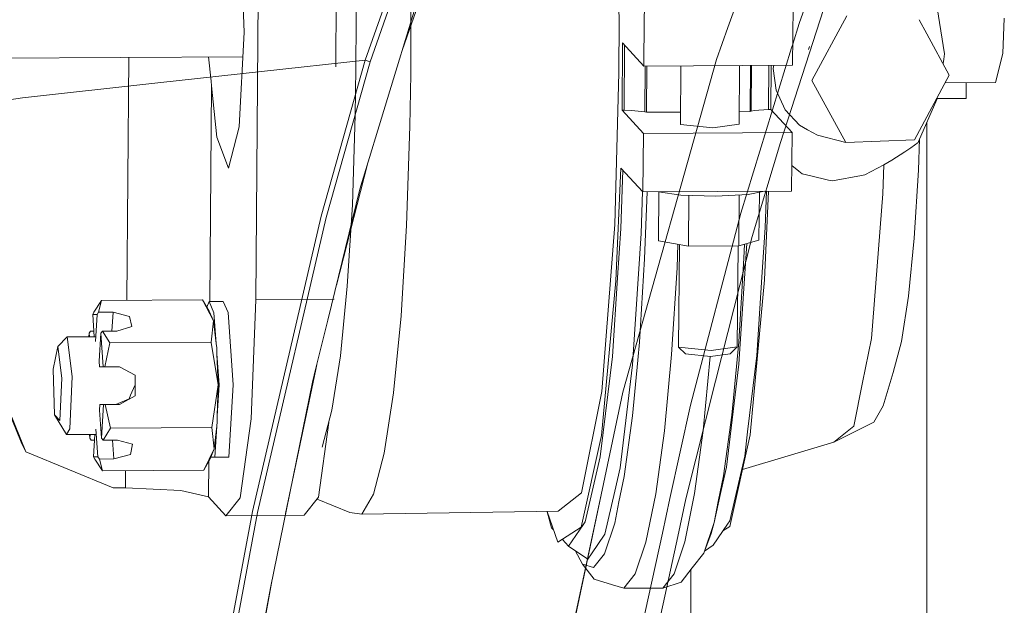
# Model space of a CAD drawing. Units: millimetres. Extents: x 984 to 7881, y -1531 to 1696.
# Drawn here: x 2117 to 2276, y 645 to 739 of the extents above; entities that cross this region are included whole.
import ezdxf

# ---------------------------------------------------------------- set-up
doc = ezdxf.new("R2010")
doc.units = ezdxf.units.MM
doc.layers.add('1', color=7, linetype='Continuous', true_color=0xffffff)

msp = doc.modelspace()

# ---------------------------------------------------------------- linework, layer by layer
at = {"layer": '1', "color": 18, "linetype": 'Continuous', "lineweight": 13}
for p, q in [((2156.21157, 791.136469), (2155.483439, 694.023515)), ((2168.830111, 791.217471), (2168.383177, 731.588955)), ((2247.714758, 782.760322), (2231.64916, 737.945914)), ((2253.789663, 768.759966), (2243.124723, 738.580763)), ((2173.139811, 732.693732), (2184.681416, 765.456259)), ((2213.371233, 764.605912), (2214.077696, 739.206117)), ((2180.219605, 755.805041), (2180.485919, 738.896514)), ((2153.050855, 753.852095), (2153.590634, 737.190331)), ((2171.660378, 738.987411), (2171.420291, 754.234935)), ((2173.943281, 732.443571), (2181.650162, 754.335999)), ((2249.693871, 748.925865), (2240.119108, 719.413053)), ((2183.534861, 746.959805), (2179.160142, 734.387348)), ((2181.216002, 741.11408), (2172.278166, 711.869657)), ((2218.17179, 741.197373), (2218.155929, 739.207085)), ((2242.147162, 741.339589), (2242.071822, 731.885518)), ((2266.605332, 733.729328), (2265.413001, 741.124715)), ((2171.645119, 731.34252), (2171.660378, 738.987411)), ((2180.468753, 730.418826), (2180.485919, 738.896514)), ((2214.080766, 739.095773), (2214.063599, 730.618085)), ((2214.077697, 739.206112), (2214.080766, 739.095773)), ((2218.155929, 739.207085), (2218.09645, 731.743361)), ((2242.107153, 735.258341), (2243.124723, 738.580763)), ((2250.819638, 739.844765), (2245.198205, 729.389037)), ((2262.482039, 739.217835), (2263.735334, 736.918678)), ((2276.003554, 733.750607), (2276.230767, 739.465202)), ((2153.590634, 737.190331), (2152.811721, 721.952285)), ((2231.64916, 737.945914), (2229.803324, 732.797086)), ((2214.654162, 735.458936), (2214.567378, 724.593128)), ((2218.09645, 731.743361), (2214.654162, 735.458936)), ((2263.735348, 736.918651), (2267.357066, 730.274643)), ((2214.988625, 735.097919), (2214.90474, 724.595095)), ((2241.926432, 734.668195), (2233.750582, 707.977593)), ((2241.926432, 734.668195), (2242.107153, 735.258341)), ((2244.796276, 734.893918), (2244.656324, 734.431326)), ((2153.389187, 733.249371), (2040.455296, 732.579614)), ((2134.695399, 693.959438), (2134.989173, 733.140249)), ((2173.139811, 732.693732), (2139.701843, 729.007781)), ((2148.293927, 729.321147), (2147.859696, 733.216578)), ((2166.019917, 707.538843), (2173.139811, 732.693732)), ((2166.836739, 707.317233), (2173.943281, 732.443571)), ((2173.139811, 732.693732), (2173.943281, 732.443571)), ((2229.803324, 732.797086), (2214.694023, 679.145515)), ((2266.34444, 732.132296), (2266.466573, 732.83055)), ((2266.605332, 733.729328), (2266.466573, 732.83055)), ((2276.003554, 733.750607), (2274.793818, 729.096736)), ((2171.645119, 731.34252), (2171.539262, 723.795201)), ((2242.071822, 731.885518), (2218.09645, 731.743361)), ((2218.276353, 731.744428), (2218.217328, 724.354113)), ((2218.486502, 724.288966), (2218.546061, 731.746027)), ((2224.045307, 731.778633), (2223.969739, 722.316222)), ((2233.509094, 731.834747), (2233.433526, 722.372356)), ((2235.288768, 731.845299), (2235.229209, 724.388267)), ((2235.433673, 731.846158), (2235.374644, 724.455501)), ((2238.206818, 724.732901), (2238.263765, 731.862939)), ((2238.542989, 724.734928), (2238.599935, 731.864932)), ((2239.044307, 731.867567), (2238.968327, 731.363679)), ((2239.448264, 727.846648), (2238.968327, 731.363679)), ((2148.293927, 729.321147), (2148.354247, 728.52477)), ((2180.351451, 722.049381), (2180.468753, 730.418826)), ((2214.063599, 730.618085), (2213.41677, 706.199194)), ((2245.198205, 729.389037), (2250.656083, 719.376172)), ((2267.357066, 730.274643), (2261.735633, 719.818975)), ((2274.793818, 729.096736), (2266.697956, 729.048722)), ((2270.087912, 726.519669), (2270.087338, 729.068823)), ((2139.701843, 729.007781), (2117.867708, 726.600945)), ((2148.09349, 693.750808), (2148.354247, 728.52477)), ((2148.354247, 728.52477), (2149.201587, 720.264937)), ((2240.899995, 724.692727), (2239.448264, 727.846648)), ((2053.546429, 717.457235), (2117.867708, 726.600945)), ((2262.375071, 719.558205), (2265.327885, 726.320471)), ((2265.249632, 726.141261), (2265.294268, 726.233865)), ((2265.294268, 726.233865), (2265.327885, 726.320471)), ((2265.327885, 726.320471), (2265.374543, 726.58722)), ((2270.087912, 726.519669), (2265.362526, 726.518516)), ((2214.90474, 724.595095), (2214.567378, 724.593128)), ((2218.009665, 720.877553), (2214.567378, 724.593128)), ((2216.1078, 724.575247), (2214.90474, 724.595095)), ((2218.217328, 724.354113), (2216.1078, 724.575247)), ((2218.486502, 724.288966), (2218.217328, 724.354113)), ((2223.985754, 724.321582), (2218.486502, 724.288966)), ((2235.229209, 724.388267), (2233.449541, 724.377712)), ((2235.374644, 724.455501), (2235.229209, 724.388267)), ((2235.88486, 724.584664), (2235.374644, 724.455501)), ((2238.206818, 724.732901), (2235.88486, 724.584664)), ((2238.542989, 724.734928), (2238.206818, 724.732901)), ((2238.542989, 724.734928), (2241.985038, 721.01971)), ((2243.190482, 722.19118), (2240.899995, 724.692727)), ((2171.539262, 723.795201), (2171.061709, 709.322299)), ((2152.811721, 721.952285), (2151.078179, 715.267922)), ((2179.821923, 705.999936), (2180.351451, 722.049381)), ((2223.969653, 722.316231), (2223.969739, 722.316243)), ((2223.969653, 722.316231), (2229.238552, 721.764725)), ((2233.433678, 722.372378), (2229.238704, 721.764709)), ((2233.433527, 722.372394), (2233.433678, 722.372378)), ((2244.488671, 721.470858), (2243.190482, 722.19118)), ((2246.109917, 720.571305), (2244.488671, 721.470858)), ((2263.765221, 613.430356), (2263.738751, 722.681179)), ((2149.201587, 720.264937), (2151.078179, 715.267922)), ((2218.009665, 720.877553), (2217.934087, 711.423482)), ((2241.985038, 721.01971), (2218.009665, 720.877553)), ((2241.985038, 721.01971), (2241.909459, 711.565698)), ((2246.109917, 720.571305), (2250.656083, 719.376172)), ((2250.656083, 719.376172), (2261.735633, 719.818975)), ((2262.375071, 719.558205), (2262.347892, 719.427253)), ((2262.575471, 720.017142), (2262.372687, 714.948977)), ((2235.539675, 704.255044), (2240.119108, 719.413053)), ((2261.128619, 718.550528), (2260.206654, 717.887606)), ((2262.347892, 719.427253), (2261.128619, 718.550528)), ((2258.100465, 716.577913), (2256.823256, 715.78374)), ((2258.100465, 716.577913), (2260.206654, 717.887606)), ((2168.479197, 696.375677), (2173.515676, 715.918767)), ((2214.363292, 715.277876), (2213.574603, 697.108175)), ((2214.687882, 714.927505), (2214.347556, 705.538596)), ((2217.934087, 711.423482), (2214.363292, 715.277876)), ((2241.942356, 715.680726), (2243.074849, 714.775409)), ((2243.622258, 714.337851), (2243.074849, 714.775409)), ((2256.823256, 715.78374), (2253.743127, 714.170123)), ((2256.627276, 711.102034), (2256.823256, 715.78374)), ((2261.693433, 703.981902), (2262.372687, 714.948977)), ((2243.622258, 714.337851), (2245.02249, 714.008654)), ((2247.871592, 713.338817), (2245.02249, 714.008654)), ((2247.871592, 713.338817), (2248.49005, 713.193442)), ((2248.49005, 713.193442), (2253.174498, 714.064385)), ((2253.174498, 714.064385), (2253.743127, 714.170123)), ((2172.278166, 711.869657), (2167.102337, 690.760195)), ((2217.888122, 711.473097), (2217.64417, 704.695131)), ((2241.909459, 711.565698), (2217.934087, 711.423482)), ((2218.62161, 711.42756), (2218.206361, 700.657572)), ((2220.42408, 711.438252), (2224.024251, 710.931743)), ((2220.444396, 703.524317), (2220.507428, 711.426526)), ((2229.669049, 710.747327), (2224.024251, 710.931743)), ((2225.294783, 702.688302), (2225.360189, 710.888098)), ((2234.912589, 710.996295), (2229.669049, 710.747327)), ((2233.402207, 702.736403), (2233.467545, 710.927683)), ((2234.912589, 710.996295), (2237.540209, 711.539781)), ((2236.659243, 703.620459), (2236.72106, 711.370352)), ((2238.170658, 711.543521), (2237.550214, 697.249199)), ((2237.649396, 705.675985), (2237.862149, 711.541691)), ((2256.627276, 711.102034), (2255.704119, 699.443008)), ((2170.24894, 696.201171), (2171.061709, 709.322299)), ((2166.019917, 707.538843), (2154.94585, 659.889162)), ((2163.824797, 694.349885), (2166.836739, 707.317233)), ((2233.750582, 707.977593), (2225.58403, 677.031159)), ((2178.920462, 691.449489), (2179.821923, 705.999936)), ((2213.41677, 706.199194), (2211.281731, 679.233397)), ((2214.347556, 705.538596), (2213.829711, 697.545434)), ((2237.131551, 697.682406), (2237.649396, 705.675985)), ((2216.381028, 685.196425), (2217.64417, 704.695131)), ((2229.641477, 680.888126), (2235.539675, 704.255044)), ((2260.763362, 694.624032), (2261.693433, 703.981902)), ((2225.294783, 702.688302), (2220.444396, 703.524317)), ((2223.436072, 699.188734), (2223.58086, 702.983714)), ((2223.815025, 702.943354), (2223.682835, 686.390902)), ((2225.294783, 702.688302), (2233.402207, 702.736403)), ((2233.276705, 702.735658), (2233.146622, 686.447049)), ((2236.659243, 703.620459), (2233.402207, 702.736403)), ((2234.690703, 703.086139), (2233.538106, 685.296143)), ((2234.316252, 702.984502), (2234.230235, 700.752581)), ((2217.35616, 687.165524), (2218.206361, 700.657572)), ((2234.230235, 700.752581), (2233.380034, 687.260534)), ((2223.436072, 699.188734), (2222.553923, 685.189868)), ((2255.704119, 699.443008), (2254.780963, 687.783922)), ((2213.009789, 684.89256), (2213.829711, 697.545434)), ((2237.131551, 697.682406), (2236.311868, 685.028995)), ((2169.136479, 685.005392), (2170.24894, 696.201171)), ((2211.238816, 672.115232), (2213.574603, 697.108175)), ((2237.550214, 697.249199), (2235.214427, 672.255124)), ((2155.483439, 694.023515), (2168.102219, 694.104458)), ((2155.778408, 659.708798), (2163.824797, 694.349885)), ((2260.763362, 694.624032), (2259.623721, 687.284376)), ((2130.572751, 693.932976), (2129.373744, 692.012752)), ((2130.572751, 693.932976), (2130.12214, 692.012752)), ((2146.907046, 694.03782), (2130.572751, 693.932976)), ((2148.657992, 690.605785), (2146.907046, 694.03782)), ((2147.975877, 692.201759), (2146.907046, 694.03782)), ((2147.595152, 692.855775), (2147.966101, 693.749989)), ((2150.237277, 693.764593), (2147.966101, 693.749989)), ((2147.966101, 693.749989), (2148.73667, 691.946472)), ((2150.237277, 693.764593), (2151.008084, 691.961016)), ((2155.483439, 694.023515), (2154.730275, 674.824799)), ((2129.178241, 691.66794), (2129.373744, 692.012752)), ((2129.178241, 691.66794), (2129.436189, 688.056948)), ((2129.881814, 691.66794), (2129.178241, 691.66794)), ((2129.881814, 691.66794), (2129.625349, 687.308616)), ((2130.12214, 692.012752), (2129.881814, 691.66794)), ((2130.12214, 692.012752), (2132.451012, 692.027713)), ((2132.451012, 692.027713), (2132.27151, 688.974667)), ((2135.130837, 691.350068), (2132.451012, 692.027713)), ((2135.465815, 689.690019), (2135.130837, 691.350068)), ((2147.975877, 692.201759), (2148.657992, 690.605785)), ((2149.092269, 686.971341), (2148.73667, 691.946472)), ((2151.008084, 691.961016), (2151.841357, 680.302824)), ((2177.686885, 679.034079), (2178.920462, 691.449489)), ((2135.465815, 689.690019), (2133.065894, 688.97977)), ((2148.657992, 690.605785), (2148.296788, 687.181677)), ((2149.092269, 686.971341), (2148.657992, 690.605785)), ((2165.142536, 682.766676), (2167.102337, 690.760195)), ((2125.06862, 688.031043), (2123.542264, 686.509456)), ((2129.669456, 688.058331), (2125.06862, 688.031043)), ((2125.06862, 688.031043), (2125.876382, 681.668545)), ((2128.601983, 688.619996), (2128.568549, 688.051802)), ((2128.797486, 688.964809), (2128.601983, 688.619996)), ((2128.601983, 688.619996), (2128.64254, 688.05224)), ((2129.371073, 688.968494), (2128.797486, 688.964809)), ((2130.231812, 684.117581), (2130.496695, 688.619996)), ((2130.737021, 688.964809), (2130.496695, 688.619996)), ((2130.496695, 688.619996), (2130.882695, 683.218922)), ((2133.065894, 688.97977), (2130.737021, 688.964809)), ((2131.960347, 687.055374), (2130.737021, 688.964809)), ((2254.780963, 687.783922), (2253.381684, 680.705096)), ((2122.819379, 682.853187), (2123.542264, 686.509456)), ((2123.542264, 686.509456), (2124.194815, 681.368495)), ((2131.960347, 687.055374), (2131.147578, 683.220352)), ((2148.294404, 687.160219), (2131.960347, 687.055374)), ((2148.296788, 687.181677), (2148.294404, 687.160219)), ((2149.395182, 680.289353), (2148.294404, 687.160219)), ((2149.175122, 686.277951), (2149.092269, 686.971341)), ((2149.210349, 685.319309), (2149.175122, 686.277951)), ((2217.35616, 687.165524), (2217.086985, 684.299554)), ((2223.682835, 686.390902), (2228.951648, 685.83938)), ((2223.682835, 686.390902), (2224.784329, 685.288216)), ((2228.951648, 685.83938), (2233.146622, 686.447049)), ((2233.146622, 686.447049), (2232.027486, 685.331191)), ((2233.11086, 684.394564), (2233.380034, 687.260534)), ((2259.623721, 687.284376), (2258.323863, 682.283725)), ((2117.630437, 671.061064), (2111.88884, 685.097779)), ((2149.569943, 680.28828), (2149.210349, 685.319309)), ((2149.395182, 680.289353), (2149.210349, 685.319309)), ((2167.772725, 676.224138), (2169.136479, 685.005392)), ((2213.009789, 684.89256), (2211.52468, 672.589864)), ((2216.27374, 683.540191), (2216.381028, 685.196425)), ((2221.399978, 672.904338), (2222.553923, 685.189868)), ((2224.784329, 685.288216), (2228.816941, 684.866096)), ((2227.664664, 672.941471), (2228.785025, 684.869437)), ((2228.816941, 684.866096), (2232.027486, 685.331191)), ((2233.538106, 685.296143), (2233.430817, 683.640207)), ((2234.82652, 672.725762), (2236.311868, 685.028995)), ((2112.658456, 683.550025), (2118.400052, 669.51331)), ((2130.231812, 684.117581), (2130.296185, 683.218922)), ((2130.882695, 683.218922), (2130.296185, 683.218922)), ((2130.882695, 683.218922), (2131.147578, 683.220352)), ((2131.147578, 683.220352), (2133.476451, 683.235253)), ((2133.476451, 683.235253), (2136.025145, 681.863691)), ((2165.170431, 682.762325), (2165.341354, 683.577602)), ((2214.268401, 666.931118), (2216.27374, 683.540191)), ((2217.086985, 684.299554), (2216.243937, 675.324823)), ((2231.425479, 667.030419), (2233.430817, 683.640207)), ((2232.267573, 675.419833), (2233.11086, 684.394564)), ((2123.025372, 675.452556), (2122.819379, 682.853187)), ((2125.480845, 673.211182), (2125.876382, 681.668545)), ((2136.025145, 681.863691), (2136.046126, 678.543593)), ((2165.170431, 682.762325), (2160.298412, 659.523787)), ((2164.645672, 680.740237), (2165.142536, 682.766676)), ((2258.323863, 682.283725), (2256.704285, 676.921989)), ((2123.875335, 674.534942), (2124.194815, 681.368495)), ((2135.971501, 680.206801), (2135.296777, 678.613032)), ((2148.381665, 673.404957), (2149.395182, 680.289353)), ((2149.27547, 675.279879), (2149.395182, 680.289353)), ((2149.27547, 675.279879), (2149.569943, 680.28828)), ((2151.841357, 680.302824), (2151.155904, 668.644632)), ((2164.645672, 680.740237), (2157.843351, 647.542059)), ((2229.641477, 680.888126), (2224.850416, 661.907673)), ((2253.381684, 680.705096), (2251.982167, 673.626269)), ((2136.046126, 678.543593), (2133.515075, 677.139427)), ((2135.296777, 678.613032), (2135.054305, 678.04053)), ((2176.174596, 669.29629), (2177.686885, 679.034079)), ((2208.044722, 662.861015), (2211.281731, 679.233397)), ((2214.694023, 679.145515), (2211.554289, 664.331377)), ((2130.334809, 677.123035), (2130.28188, 676.224376)), ((2132.883742, 677.139427), (2130.334809, 677.123035)), ((2130.334809, 677.123035), (2130.921319, 677.123035)), ((2130.921319, 677.123035), (2130.603745, 671.72196)), ((2131.186202, 677.124466), (2130.921319, 677.123035)), ((2133.515075, 677.139427), (2131.186202, 677.124466)), ((2132.04737, 673.300172), (2131.186202, 677.124466)), ((2135.054305, 678.04053), (2132.883742, 677.139427)), ((2133.515075, 677.139427), (2132.883742, 677.139427)), ((2225.58403, 677.031159), (2222.29743, 661.945224)), ((2256.704285, 676.921989), (2255.172684, 674.255456)), ((2123.875335, 674.534942), (2123.025372, 675.452556)), ((2124.942735, 672.274317), (2123.025372, 675.452556)), ((2130.603745, 671.72196), (2130.28188, 676.224376)), ((2149.252847, 674.33318), (2149.27547, 675.279879)), ((2166.217521, 670.241262), (2167.772725, 676.224138)), ((2214.903786, 665.501918), (2216.243937, 675.324823)), ((2232.267573, 675.419833), (2230.927422, 665.596928)), ((2148.788646, 669.972981), (2149.179056, 673.640075)), ((2148.88449, 668.630089), (2149.179056, 673.640075)), ((2149.179056, 673.640075), (2149.252847, 674.33318)), ((2152.970746, 662.07477), (2154.730275, 674.824799)), ((2165.589288, 662.155713), (2167.257402, 674.241689)), ((2248.714164, 671.077038), (2255.172684, 674.255456)), ((2251.982167, 673.626269), (2250.348285, 672.351624)), ((2124.942735, 672.274317), (2125.480845, 673.211182)), ((2129.6315, 672.302126), (2124.942735, 672.274317)), ((2128.709033, 671.72196), (2128.667953, 672.296412)), ((2128.742824, 672.296856), (2128.709033, 671.72196)), ((2129.323914, 668.674017), (2129.537136, 672.301567)), ((2129.705622, 673.176433), (2130.027488, 668.674017)), ((2132.04737, 673.300172), (2130.848363, 671.379949)), ((2148.381665, 673.404957), (2132.04737, 673.300172)), ((2148.788646, 669.972981), (2148.381665, 673.404957)), ((2211.238816, 672.115232), (2207.959607, 657.314385)), ((2211.05285, 668.683018), (2211.52468, 672.589864)), ((2221.399978, 672.904338), (2220.00952, 662.712361)), ((2226.274207, 662.749494), (2227.664664, 672.941471)), ((2235.214427, 672.255124), (2231.934979, 657.453562)), ((2234.82652, 672.725762), (2234.354689, 668.818678)), ((2250.348285, 672.351624), (2248.714164, 671.077038)), ((2117.630437, 671.061064), (2118.400052, 669.51331)), ((2128.908828, 671.379949), (2128.709033, 671.72196)), ((2129.483181, 671.383639), (2128.908828, 671.379949)), ((2130.603745, 671.72196), (2130.848363, 671.379949)), ((2130.848363, 671.379949), (2133.177235, 671.39491)), ((2132.600978, 668.346967), (2132.38345, 671.38981)), ((2133.177235, 671.39491), (2135.585978, 670.717265)), ((2135.585978, 670.717265), (2135.271981, 669.057216)), ((2248.714164, 671.077038), (2233.97139, 666.644763)), ((2118.400052, 669.51331), (2132.472232, 663.699116)), ((2135.271981, 669.057216), (2132.600978, 668.346967)), ((2148.788646, 669.972981), (2147.08133, 666.527356)), ((2148.788646, 669.972981), (2148.126796, 668.377007)), ((2174.450114, 662.661697), (2176.174596, 669.29629)), ((2208.632424, 658.20321), (2211.05285, 668.683018)), ((2234.354689, 668.818678), (2231.934264, 658.338453)), ((2129.323914, 668.674017), (2129.523709, 668.332006)), ((2130.027488, 668.674017), (2129.323914, 668.674017)), ((2130.747035, 666.422571), (2129.523709, 668.332006)), ((2130.272105, 668.332006), (2130.027488, 668.674017)), ((2132.600978, 668.346967), (2130.272105, 668.332006)), ((2130.747035, 666.422571), (2130.272105, 668.332006)), ((2148.126796, 668.377007), (2147.08133, 666.527356)), ((2147.857144, 662.232245), (2147.900215, 667.976139)), ((2148.231748, 668.630089), (2148.88449, 668.630089)), ((2151.155904, 668.644632), (2148.88449, 668.630089)), ((2147.08133, 666.527356), (2130.747035, 666.422571)), ((2134.46851, 663.699056), (2134.489111, 666.446577)), ((2213.394597, 663.147832), (2214.268401, 666.931118)), ((2230.094865, 661.505605), (2230.927422, 665.596928)), ((2231.425479, 667.030419), (2230.551675, 663.246836)), ((2211.554289, 664.331377), (2202.251673, 620.485067)), ((2211.554289, 664.331377), (2202.261448, 620.48322)), ((2214.903786, 665.501918), (2214.071229, 661.410595)), ((2132.472232, 663.699116), (2134.46851, 663.699056)), ((2134.46851, 663.699056), (2143.405869, 663.274015)), ((2143.405869, 663.274015), (2147.857144, 662.232245)), ((2174.450114, 662.661697), (2172.588303, 659.420277)), ((2208.044722, 662.861015), (2204.265788, 659.913029)), ((2213.394597, 663.147832), (2211.788371, 656.193103)), ((2218.425706, 654.929425), (2220.00952, 662.712361)), ((2224.690392, 654.966558), (2226.274207, 662.749494)), ((2230.551675, 663.246836), (2229.401067, 658.095802)), ((2147.857144, 662.232245), (2150.675729, 659.189786)), ((2150.675729, 659.189786), (2152.970746, 662.07477)), ((2163.294509, 659.270729), (2165.589288, 662.155713)), ((2170.670941, 659.713651), (2165.371695, 661.882157)), ((2214.071229, 661.410595), (2213.377431, 658.000792)), ((2221.086979, 656.388998), (2222.29743, 661.945224)), ((2223.54722, 655.848563), (2224.850416, 661.907673)), ((2230.094865, 661.505605), (2229.401067, 658.095802)), ((2154.94585, 659.889162), (2145.271063, 608.32572)), ((2163.294509, 659.270729), (2150.675729, 659.189786)), ((2150.788546, 633.110166), (2155.778408, 659.708798)), ((2172.588303, 659.420277), (2170.670941, 659.713651)), ((2204.265788, 659.913029), (2172.588303, 659.420277)), ((2204.225972, 654.911603), (2202.481266, 659.88527)), ((2203.195765, 657.253529), (2202.511, 659.800507)), ((2205.941871, 654.28933), (2208.286479, 657.699849)), ((2208.286479, 657.699849), (2207.959607, 657.314385)), ((2208.632424, 658.20321), (2208.286479, 657.699849)), ((2211.712077, 653.053607), (2213.377431, 658.000792)), ((2229.401067, 658.095802), (2227.735713, 653.148617)), ((2228.945449, 656.291868), (2229.401067, 658.095802)), ((2231.588319, 657.835032), (2229.24371, 654.424335)), ((2231.588319, 657.835032), (2231.934264, 658.338453)), ((2203.195765, 657.253529), (2203.531626, 656.890987)), ((2207.959607, 657.314385), (2204.225972, 654.911603)), ((2209.624484, 653.045322), (2211.788371, 656.193103)), ((2221.086979, 656.388998), (2216.023207, 633.14569)), ((2228.945449, 656.291868), (2227.735713, 653.148617)), ((2231.934979, 657.453562), (2230.843012, 656.750836)), ((2205.941871, 654.28933), (2204.939786, 655.370978)), ((2218.425706, 654.929425), (2216.697648, 649.796332)), ((2220.566273, 641.991079), (2223.54722, 655.848563)), ((2222.962334, 649.833526), (2224.690392, 654.966558)), ((2229.24371, 654.424335), (2227.850639, 653.447228)), ((2209.031537, 652.182723), (2205.941871, 654.28933)), ((2206.977555, 653.583176), (2208.172992, 651.349629)), ((2209.624484, 653.045322), (2209.031537, 652.182723)), ((2211.712077, 653.053607), (2210.224345, 651.152398)), ((2227.735713, 653.148617), (2225.893691, 650.751795)), ((2208.172992, 651.349629), (2210.072711, 648.929144)), ((2208.172992, 651.349629), (2209.958985, 650.813426)), ((2210.224345, 651.152398), (2209.958985, 650.813426)), ((2214.878991, 647.472049), (2216.697648, 649.796332)), ((2221.143678, 647.509183), (2222.962334, 649.833526)), ((2224.093154, 648.450579), (2225.893691, 650.751795)), ((2225.67062, 591.121554), (2225.656246, 650.448323)), ((2151.295147, 611.800484), (2158.121015, 648.897174)), ((2213.025763, 648.028339), (2210.072711, 648.929144)), ((2221.143678, 647.509183), (2224.093154, 648.450579)), ((2157.843351, 647.542059), (2154.539585, 629.520655)), ((2214.878991, 647.472049), (2213.025763, 648.028339)), ((2221.143678, 647.509183), (2214.878991, 647.472049))]:
    msp.add_line(p, q, dxfattribs=at)

doc.saveas('drawing.dxf')
